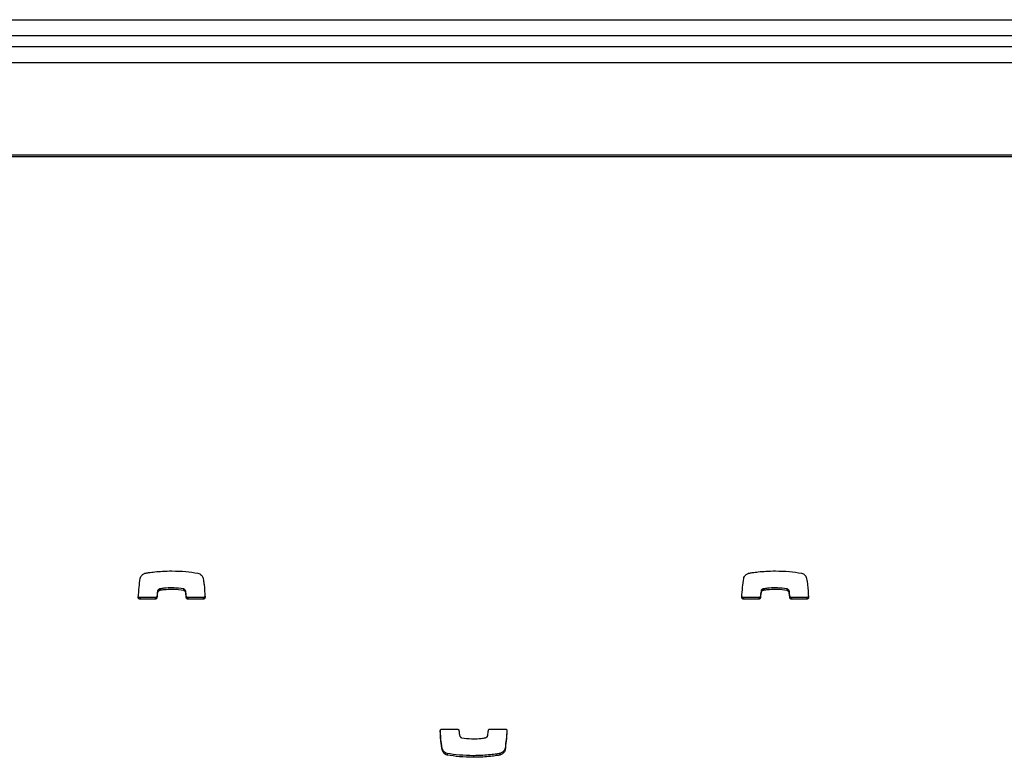
# Model space of a CAD drawing. Units: metres. Extents: x 1697.9 to 1708.1, y 1335.8 to 1359.4.
# Drawn here: x 1701.9 to 1702.1, y 1336 to 1336.1 of the extents above; entities that cross this region are included whole.
import ezdxf

# ---------------------------------------------------------------- set-up
doc = ezdxf.new("R2010")
doc.units = ezdxf.units.M

msp = doc.modelspace()

# ---------------------------------------------------------------- linework, layer by layer
at = {"color": 7, "linetype": 'Continuous', "lineweight": 25}
for p, q in [((1700.96948, 1336.11828), (1702.45948, 1336.11828)), ((1702.45948, 1336.11528), (1700.96948, 1336.11528)), ((1700.96448, 1336.11328), (1702.46448, 1336.11328)), ((1701.02448, 1336.11028), (1702.40448, 1336.11028)), ((1702.43698, 1336.09299), (1700.99198, 1336.09299)), ((1702.43698, 1336.09269), (1700.99198, 1336.09269)), ((1701.93757, 1336.01202), (1701.93757, 1336.01172)), ((1701.9376, 1336.01203), (1701.9376, 1336.01173)), ((1701.94199, 1336.01203), (1701.94199, 1336.01173)), ((1702.05027, 1336.01202), (1702.05027, 1336.01172)), ((1702.0503, 1336.01203), (1702.0503, 1336.01173)), ((1702.05469, 1336.01203), (1702.05469, 1336.01173)), ((1701.93389, 1336.0104), (1701.93389, 1336.0101)), ((1701.93674, 1336.0104), (1701.93389, 1336.0104)), ((1701.93674, 1336.0104), (1701.93674, 1336.0101)), ((1701.93705, 1336.01069), (1701.93705, 1336.01039)), ((1701.93716, 1336.0116), (1701.93716, 1336.0113)), ((1701.94239, 1336.01168), (1701.94239, 1336.01138)), ((1701.94254, 1336.01069), (1701.94254, 1336.01039)), ((1701.94285, 1336.0104), (1701.94285, 1336.0101)), ((1701.94571, 1336.0104), (1701.94285, 1336.0104)), ((1701.94571, 1336.0104), (1701.94571, 1336.0101)), ((1702.04659, 1336.0104), (1702.04659, 1336.0101)), ((1702.04944, 1336.0104), (1702.04659, 1336.0104)), ((1702.04944, 1336.0104), (1702.04944, 1336.0101)), ((1702.04975, 1336.01069), (1702.04975, 1336.01039)), ((1702.04986, 1336.0116), (1702.04986, 1336.0113)), ((1702.05509, 1336.01168), (1702.05509, 1336.01138)), ((1702.05524, 1336.01069), (1702.05524, 1336.01039)), ((1702.05555, 1336.0104), (1702.05555, 1336.0101)), ((1702.05841, 1336.0104), (1702.05555, 1336.0104)), ((1702.05841, 1336.0104), (1702.05841, 1336.0101)), ((1701.93674, 1336.0101), (1701.93389, 1336.0101)), ((1701.94571, 1336.0101), (1701.94285, 1336.0101)), ((1702.04944, 1336.0101), (1702.04659, 1336.0101)), ((1702.05841, 1336.0101), (1702.05555, 1336.0101)), ((1701.99028, 1335.98585), (1701.99314, 1335.98585)), ((1701.99925, 1335.98585), (1702.0021, 1335.98585)), ((1701.99038, 1335.98207), (1701.99038, 1335.98177)), ((1701.99127, 1335.9813), (1701.99127, 1335.981)), ((1701.99615, 1335.98088), (1701.99615, 1335.98058)), ((1702.0011, 1335.9813), (1702.0011, 1335.981)), ((1702.0011, 1335.9813), (1702.0011, 1335.981)), ((1702.00206, 1335.98227), (1702.00206, 1335.98196))]:
    msp.add_line(p, q, dxfattribs=at)
for points, knots in [([(1701.93357, 1336.01043), (1701.93362, 1336.01107), (1701.9337, 1336.01225), (1701.93385, 1336.01343), (1701.93393, 1336.01399)], [0, 0, 0, 0, 0.531267, 1, 1, 1, 1]), ([(1701.93393, 1336.01399), (1701.93396, 1336.01411), (1701.93402, 1336.01434), (1701.93425, 1336.01461), (1701.9345, 1336.01479), (1701.93471, 1336.01489), (1701.93484, 1336.01494), (1701.93488, 1336.01495)], [0, 0, 0, 0, 0.263518, 0.499539, 0.711458, 0.906944, 1, 1, 1, 1]), ([(1701.93488, 1336.01495), (1701.93489, 1336.01495), (1701.93489, 1336.01495), (1701.93489, 1336.01495), (1701.93489, 1336.01495)], [0, 0, 0, 0, 0.589488, 1, 1, 1, 1]), ([(1701.93489, 1336.01495), (1701.93509, 1336.01499), (1701.93568, 1336.01509), (1701.93674, 1336.01522), (1701.93819, 1336.01534), (1701.93925, 1336.01536), (1701.93984, 1336.01537)], [0, 0, 0, 0, 0.1246496, 0.3577285, 0.647637, 1, 1, 1, 1]), ([(1701.93984, 1336.01537), (1701.94072, 1336.01535), (1701.94235, 1336.01532), (1701.94397, 1336.01507), (1701.94472, 1336.01495)], [0, 0, 0, 0, 0.536221, 1, 1, 1, 1]), ([(1701.94472, 1336.01495), (1701.94484, 1336.01491), (1701.94507, 1336.01484), (1701.94533, 1336.01463), (1701.94551, 1336.01441), (1701.94557, 1336.01425), (1701.9456, 1336.01418)], [0, 0, 0, 0, 0.305836, 0.59146, 0.802801, 1, 1, 1, 1]), ([(1701.9456, 1336.01418), (1701.94564, 1336.01401), (1701.94575, 1336.01357), (1701.94593, 1336.01232), (1701.94598, 1336.01124), (1701.94603, 1336.01043)], [0, 0, 0, 0, 0.135316, 0.357062, 1, 1, 1, 1]), ([(1702.04627, 1336.01043), (1702.04632, 1336.01107), (1702.0464, 1336.01225), (1702.04655, 1336.01343), (1702.04663, 1336.01399)], [0, 0, 0, 0, 0.531267, 1, 1, 1, 1]), ([(1702.04663, 1336.01399), (1702.04666, 1336.01411), (1702.04672, 1336.01434), (1702.04695, 1336.01461), (1702.0472, 1336.01479), (1702.04741, 1336.01489), (1702.04754, 1336.01494), (1702.04758, 1336.01495)], [0, 0, 0, 0, 0.2635177, 0.4995394, 0.7114582, 0.9069441, 1, 1, 1, 1]), ([(1702.04758, 1336.01495), (1702.04759, 1336.01495), (1702.04759, 1336.01495), (1702.04759, 1336.01495), (1702.04759, 1336.01495)], [0, 0, 0, 0, 0.589488, 1, 1, 1, 1]), ([(1702.04759, 1336.01495), (1702.04779, 1336.01499), (1702.04838, 1336.01509), (1702.04944, 1336.01522), (1702.05089, 1336.01534), (1702.05195, 1336.01536), (1702.05254, 1336.01537)], [0, 0, 0, 0, 0.12465, 0.357728, 0.647637, 1, 1, 1, 1]), ([(1702.05254, 1336.01537), (1702.05342, 1336.01535), (1702.05505, 1336.01532), (1702.05667, 1336.01507), (1702.05742, 1336.01495)], [0, 0, 0, 0, 0.536221, 1, 1, 1, 1]), ([(1702.05742, 1336.01495), (1702.05754, 1336.01491), (1702.05777, 1336.01484), (1702.05803, 1336.01463), (1702.05821, 1336.01441), (1702.05827, 1336.01425), (1702.0583, 1336.01418)], [0, 0, 0, 0, 0.305836, 0.59146, 0.802801, 1, 1, 1, 1]), ([(1702.0583, 1336.01418), (1702.05834, 1336.01401), (1702.05845, 1336.01357), (1702.05863, 1336.01232), (1702.05868, 1336.01124), (1702.05873, 1336.01043)], [0, 0, 0, 0, 0.135316, 0.357062, 1, 1, 1, 1]), ([(1701.93757, 1336.01202), (1701.93753, 1336.01201), (1701.93744, 1336.01197), (1701.93732, 1336.01189), (1701.9372, 1336.01176), (1701.93717, 1336.01165), (1701.93716, 1336.0116)], [0, 0, 0, 0, 0.18656, 0.465069, 0.717448, 1, 1, 1, 1]), ([(1701.9376, 1336.01203), (1701.9376, 1336.01203), (1701.93758, 1336.01203), (1701.93757, 1336.01203), (1701.93757, 1336.01202)], [0, 0, 0, 0, 0.559519, 1, 1, 1, 1]), ([(1701.94199, 1336.01203), (1701.9414, 1336.01211), (1701.94033, 1336.01225), (1701.93898, 1336.01221), (1701.93811, 1336.01212), (1701.93773, 1336.01205), (1701.9376, 1336.01203)], [0, 0, 0, 0, 0.405687, 0.735709, 0.91519, 1, 1, 1, 1]), ([(1701.94239, 1336.01168), (1701.94237, 1336.01173), (1701.94233, 1336.01182), (1701.94223, 1336.01192), (1701.94212, 1336.01199), (1701.94203, 1336.01202), (1701.94199, 1336.01203)], [0, 0, 0, 0, 0.25294, 0.527841, 0.757279, 1, 1, 1, 1]), ([(1702.05027, 1336.01202), (1702.05023, 1336.01201), (1702.05014, 1336.01197), (1702.05002, 1336.01189), (1702.0499, 1336.01176), (1702.04987, 1336.01165), (1702.04986, 1336.0116)], [0, 0, 0, 0, 0.18656, 0.465069, 0.717448, 1, 1, 1, 1]), ([(1702.0503, 1336.01203), (1702.0503, 1336.01203), (1702.05028, 1336.01203), (1702.05027, 1336.01203), (1702.05027, 1336.01202)], [0, 0, 0, 0, 0.559519, 1, 1, 1, 1]), ([(1702.05469, 1336.01203), (1702.0541, 1336.01211), (1702.05303, 1336.01225), (1702.05168, 1336.01221), (1702.05081, 1336.01212), (1702.05043, 1336.01205), (1702.0503, 1336.01203)], [0, 0, 0, 0, 0.405687, 0.735709, 0.91519, 1, 1, 1, 1]), ([(1702.05509, 1336.01168), (1702.05507, 1336.01173), (1702.05503, 1336.01182), (1702.05493, 1336.01192), (1702.05482, 1336.01199), (1702.05473, 1336.01202), (1702.05469, 1336.01203)], [0, 0, 0, 0, 0.25294, 0.527841, 0.757279, 1, 1, 1, 1]), ([(1701.93389, 1336.0101), (1701.93384, 1336.01011), (1701.93374, 1336.01012), (1701.93364, 1336.01021), (1701.93358, 1336.01032), (1701.93357, 1336.0104), (1701.93357, 1336.01043)], [0, 0, 0, 0, 0.284082, 0.557918, 0.77472, 1, 1, 1, 1]), ([(1701.93389, 1336.0104), (1701.93384, 1336.01041), (1701.93374, 1336.01042), (1701.93364, 1336.01051), (1701.9336, 1336.01059), (1701.93359, 1336.01062)], [0, 0, 0, 0, 0.367938, 0.722606, 1, 1, 1, 1]), ([(1701.93705, 1336.01069), (1701.93704, 1336.01065), (1701.93702, 1336.01056), (1701.93694, 1336.01047), (1701.93684, 1336.01042), (1701.93677, 1336.01041), (1701.93674, 1336.0104)], [0, 0, 0, 0, 0.283213, 0.558095, 0.775663, 1, 1, 1, 1]), ([(1701.93705, 1336.01039), (1701.93704, 1336.01034), (1701.93702, 1336.01026), (1701.93694, 1336.01017), (1701.93684, 1336.01011), (1701.93677, 1336.01011), (1701.93674, 1336.0101)], [0, 0, 0, 0, 0.283213, 0.558095, 0.775663, 1, 1, 1, 1]), ([(1701.93716, 1336.0116), (1701.93713, 1336.01142), (1701.93709, 1336.01112), (1701.93706, 1336.01082), (1701.93705, 1336.01069)], [0, 0, 0, 0, 0.575539, 1, 1, 1, 1]), ([(1701.93716, 1336.0113), (1701.93713, 1336.01112), (1701.93709, 1336.01082), (1701.93706, 1336.01052), (1701.93705, 1336.01039)], [0, 0, 0, 0, 0.5755395, 1, 1, 1, 1]), ([(1701.93757, 1336.01172), (1701.93753, 1336.01171), (1701.93744, 1336.01167), (1701.93732, 1336.01159), (1701.9372, 1336.01146), (1701.93717, 1336.01135), (1701.93716, 1336.0113)], [0, 0, 0, 0, 0.18656, 0.465069, 0.717448, 1, 1, 1, 1]), ([(1701.9376, 1336.01173), (1701.9376, 1336.01173), (1701.93758, 1336.01173), (1701.93757, 1336.01172), (1701.93757, 1336.01172)], [0, 0, 0, 0, 0.559519, 1, 1, 1, 1]), ([(1701.94199, 1336.01173), (1701.9414, 1336.01181), (1701.94033, 1336.01195), (1701.93898, 1336.0119), (1701.93811, 1336.01182), (1701.93773, 1336.01175), (1701.9376, 1336.01173)], [0, 0, 0, 0, 0.405687, 0.735709, 0.91519, 1, 1, 1, 1]), ([(1701.94239, 1336.01138), (1701.94237, 1336.01143), (1701.94233, 1336.01151), (1701.94223, 1336.01162), (1701.94212, 1336.01169), (1701.94203, 1336.01172), (1701.94199, 1336.01173)], [0, 0, 0, 0, 0.25294, 0.527841, 0.757279, 1, 1, 1, 1]), ([(1701.94254, 1336.01069), (1701.94251, 1336.01094), (1701.94248, 1336.01128), (1701.94241, 1336.0116), (1701.94239, 1336.01168)], [0, 0, 0, 0, 0.752932, 1, 1, 1, 1]), ([(1701.94254, 1336.01039), (1701.94251, 1336.01064), (1701.94248, 1336.01098), (1701.94241, 1336.0113), (1701.94239, 1336.01138)], [0, 0, 0, 0, 0.752932, 1, 1, 1, 1]), ([(1701.94285, 1336.0104), (1701.94281, 1336.01041), (1701.94272, 1336.01042), (1701.94262, 1336.0105), (1701.94256, 1336.01059), (1701.94254, 1336.01066), (1701.94254, 1336.01069)], [0, 0, 0, 0, 0.2833557, 0.5582612, 0.7756616, 1, 1, 1, 1]), ([(1701.94285, 1336.0101), (1701.94281, 1336.01011), (1701.94272, 1336.01012), (1701.94262, 1336.01019), (1701.94256, 1336.01029), (1701.94254, 1336.01036), (1701.94254, 1336.01039)], [0, 0, 0, 0, 0.283356, 0.558261, 0.775662, 1, 1, 1, 1]), ([(1701.94603, 1336.01073), (1701.94602, 1336.01068), (1701.94601, 1336.01059), (1701.94593, 1336.01048), (1701.94582, 1336.01042), (1701.94575, 1336.01041), (1701.94571, 1336.0104)], [0, 0, 0, 0, 0.283701, 0.557838, 0.774932, 1, 1, 1, 1]), ([(1701.94603, 1336.01043), (1701.94602, 1336.01038), (1701.94601, 1336.01028), (1701.94593, 1336.01018), (1701.94582, 1336.01011), (1701.94575, 1336.01011), (1701.94571, 1336.0101)], [0, 0, 0, 0, 0.283701, 0.557838, 0.774932, 1, 1, 1, 1]), ([(1702.04659, 1336.0101), (1702.04654, 1336.01011), (1702.04644, 1336.01012), (1702.04634, 1336.01021), (1702.04628, 1336.01032), (1702.04627, 1336.0104), (1702.04627, 1336.01043)], [0, 0, 0, 0, 0.284082, 0.557918, 0.77472, 1, 1, 1, 1]), ([(1702.04659, 1336.0104), (1702.04654, 1336.01041), (1702.04644, 1336.01042), (1702.04634, 1336.01051), (1702.0463, 1336.01059), (1702.04629, 1336.01062)], [0, 0, 0, 0, 0.367938, 0.722606, 1, 1, 1, 1]), ([(1702.04975, 1336.01069), (1702.04974, 1336.01065), (1702.04972, 1336.01056), (1702.04964, 1336.01047), (1702.04954, 1336.01042), (1702.04947, 1336.01041), (1702.04944, 1336.0104)], [0, 0, 0, 0, 0.283213, 0.558095, 0.775663, 1, 1, 1, 1]), ([(1702.04975, 1336.01039), (1702.04974, 1336.01034), (1702.04972, 1336.01026), (1702.04964, 1336.01017), (1702.04954, 1336.01011), (1702.04947, 1336.01011), (1702.04944, 1336.0101)], [0, 0, 0, 0, 0.283213, 0.558095, 0.775663, 1, 1, 1, 1]), ([(1702.04986, 1336.0116), (1702.04983, 1336.01142), (1702.04979, 1336.01112), (1702.04976, 1336.01082), (1702.04975, 1336.01069)], [0, 0, 0, 0, 0.575539, 1, 1, 1, 1]), ([(1702.04986, 1336.0113), (1702.04983, 1336.01112), (1702.04979, 1336.01082), (1702.04976, 1336.01052), (1702.04975, 1336.01039)], [0, 0, 0, 0, 0.575539, 1, 1, 1, 1]), ([(1702.05027, 1336.01172), (1702.05023, 1336.01171), (1702.05014, 1336.01167), (1702.05002, 1336.01159), (1702.0499, 1336.01146), (1702.04987, 1336.01135), (1702.04986, 1336.0113)], [0, 0, 0, 0, 0.18656, 0.465069, 0.717448, 1, 1, 1, 1]), ([(1702.0503, 1336.01173), (1702.0503, 1336.01173), (1702.05028, 1336.01173), (1702.05027, 1336.01172), (1702.05027, 1336.01172)], [0, 0, 0, 0, 0.559519, 1, 1, 1, 1]), ([(1702.05469, 1336.01173), (1702.0541, 1336.01181), (1702.05303, 1336.01195), (1702.05168, 1336.0119), (1702.05081, 1336.01182), (1702.05043, 1336.01175), (1702.0503, 1336.01173)], [0, 0, 0, 0, 0.405687, 0.735709, 0.91519, 1, 1, 1, 1]), ([(1702.05509, 1336.01138), (1702.05507, 1336.01143), (1702.05503, 1336.01151), (1702.05493, 1336.01162), (1702.05482, 1336.01169), (1702.05473, 1336.01172), (1702.05469, 1336.01173)], [0, 0, 0, 0, 0.25294, 0.527841, 0.757279, 1, 1, 1, 1]), ([(1702.05524, 1336.01069), (1702.05521, 1336.01094), (1702.05518, 1336.01128), (1702.05511, 1336.0116), (1702.05509, 1336.01168)], [0, 0, 0, 0, 0.752932, 1, 1, 1, 1]), ([(1702.05524, 1336.01039), (1702.05521, 1336.01064), (1702.05518, 1336.01098), (1702.05511, 1336.0113), (1702.05509, 1336.01138)], [0, 0, 0, 0, 0.752932, 1, 1, 1, 1]), ([(1702.05555, 1336.0104), (1702.05551, 1336.01041), (1702.05542, 1336.01042), (1702.05532, 1336.0105), (1702.05526, 1336.01059), (1702.05524, 1336.01066), (1702.05524, 1336.01069)], [0, 0, 0, 0, 0.2833557, 0.5582612, 0.7756616, 1, 1, 1, 1]), ([(1702.05555, 1336.0101), (1702.05551, 1336.01011), (1702.05542, 1336.01012), (1702.05532, 1336.01019), (1702.05526, 1336.01029), (1702.05524, 1336.01036), (1702.05524, 1336.01039)], [0, 0, 0, 0, 0.283356, 0.558261, 0.775662, 1, 1, 1, 1]), ([(1702.05873, 1336.01073), (1702.05872, 1336.01068), (1702.05871, 1336.01059), (1702.05863, 1336.01048), (1702.05852, 1336.01042), (1702.05845, 1336.01041), (1702.05841, 1336.0104)], [0, 0, 0, 0, 0.283701, 0.557838, 0.774932, 1, 1, 1, 1]), ([(1702.05873, 1336.01043), (1702.05872, 1336.01038), (1702.05871, 1336.01028), (1702.05863, 1336.01018), (1702.05852, 1336.01011), (1702.05845, 1336.01011), (1702.05841, 1336.0101)], [0, 0, 0, 0, 0.283701, 0.557838, 0.774932, 1, 1, 1, 1]), ([(1701.98996, 1335.98552), (1701.98997, 1335.98557), (1701.98998, 1335.98566), (1701.99006, 1335.98577), (1701.99017, 1335.98583), (1701.99024, 1335.98584), (1701.99028, 1335.98585)], [0, 0, 0, 0, 0.283701, 0.557838, 0.774932, 1, 1, 1, 1]), ([(1701.99038, 1335.98177), (1701.99035, 1335.98194), (1701.99024, 1335.98238), (1701.99006, 1335.98362), (1701.99, 1335.98471), (1701.98996, 1335.98552)], [0, 0, 0, 0, 0.135316, 0.357062, 1, 1, 1, 1]), ([(1701.99038, 1335.98207), (1701.99035, 1335.98224), (1701.99024, 1335.98268), (1701.99007, 1335.98385), (1701.99002, 1335.98487), (1701.98998, 1335.9856)], [0, 0, 0, 0, 0.143693, 0.379167, 1, 1, 1, 1]), ([(1701.99314, 1335.98585), (1701.99318, 1335.98584), (1701.99327, 1335.98583), (1701.99337, 1335.98575), (1701.99343, 1335.98566), (1701.99345, 1335.98559), (1701.99345, 1335.98556)], [0, 0, 0, 0, 0.283356, 0.558261, 0.775662, 1, 1, 1, 1]), ([(1701.99345, 1335.98556), (1701.99348, 1335.98531), (1701.99351, 1335.98497), (1701.99358, 1335.98465), (1701.9936, 1335.98457)], [0, 0, 0, 0, 0.752932, 1, 1, 1, 1]), ([(1701.9936, 1335.98457), (1701.99362, 1335.98452), (1701.99366, 1335.98443), (1701.99376, 1335.98433), (1701.99387, 1335.98426), (1701.99395, 1335.98423), (1701.994, 1335.98422)], [0, 0, 0, 0, 0.25294, 0.527841, 0.757279, 1, 1, 1, 1]), ([(1701.99842, 1335.98423), (1701.99846, 1335.98424), (1701.99855, 1335.98428), (1701.99867, 1335.98436), (1701.99879, 1335.98449), (1701.99882, 1335.9846), (1701.99883, 1335.98465)], [0, 0, 0, 0, 0.18656, 0.465069, 0.717448, 1, 1, 1, 1]), ([(1701.99883, 1335.98465), (1701.99885, 1335.98483), (1701.99889, 1335.98513), (1701.99892, 1335.98543), (1701.99894, 1335.98556)], [0, 0, 0, 0, 0.575539, 1, 1, 1, 1]), ([(1701.99894, 1335.98556), (1701.99895, 1335.9856), (1701.99896, 1335.98569), (1701.99905, 1335.98578), (1701.99915, 1335.98584), (1701.99921, 1335.98584), (1701.99925, 1335.98585)], [0, 0, 0, 0, 0.283213, 0.558095, 0.775663, 1, 1, 1, 1]), ([(1702.0024, 1335.98563), (1702.00236, 1335.98506), (1702.00228, 1335.98394), (1702.00214, 1335.98282), (1702.00206, 1335.98227)], [0, 0, 0, 0, 0.5052436, 1, 1, 1, 1]), ([(1702.00242, 1335.98551), (1702.00237, 1335.98488), (1702.00229, 1335.9837), (1702.00214, 1335.98252), (1702.00206, 1335.98196)], [0, 0, 0, 0, 0.5312667, 1, 1, 1, 1]), ([(1702.0021, 1335.98585), (1702.00215, 1335.98584), (1702.00225, 1335.98583), (1702.00235, 1335.98574), (1702.00241, 1335.98563), (1702.00242, 1335.98555), (1702.00242, 1335.98551)], [0, 0, 0, 0, 0.284082, 0.557918, 0.77472, 1, 1, 1, 1]), ([(1701.994, 1335.98422), (1701.99459, 1335.98414), (1701.99566, 1335.984), (1701.99701, 1335.98404), (1701.99788, 1335.98413), (1701.99826, 1335.9842), (1701.99838, 1335.98422)], [0, 0, 0, 0, 0.405687, 0.735709, 0.91519, 1, 1, 1, 1]), ([(1701.99838, 1335.98422), (1701.99839, 1335.98422), (1701.9984, 1335.98422), (1701.99842, 1335.98423), (1701.99842, 1335.98423)], [0, 0, 0, 0, 0.559519, 1, 1, 1, 1]), ([(1701.99127, 1335.9813), (1701.99115, 1335.98134), (1701.99091, 1335.98141), (1701.99066, 1335.98162), (1701.99048, 1335.98184), (1701.99041, 1335.982), (1701.99038, 1335.98207)], [0, 0, 0, 0, 0.305836, 0.59146, 0.802801, 1, 1, 1, 1]), ([(1701.99127, 1335.981), (1701.99115, 1335.98103), (1701.99091, 1335.98111), (1701.99066, 1335.98132), (1701.99048, 1335.98154), (1701.99041, 1335.9817), (1701.99038, 1335.98177)], [0, 0, 0, 0, 0.305836, 0.59146, 0.802801, 1, 1, 1, 1]), ([(1701.99615, 1335.98088), (1701.99527, 1335.9809), (1701.99364, 1335.98093), (1701.99202, 1335.98118), (1701.99127, 1335.9813)], [0, 0, 0, 0, 0.536221, 1, 1, 1, 1]), ([(1701.99615, 1335.98058), (1701.99527, 1335.9806), (1701.99364, 1335.98063), (1701.99202, 1335.98088), (1701.99127, 1335.981)], [0, 0, 0, 0, 0.536221, 1, 1, 1, 1]), ([(1702.0011, 1335.9813), (1702.0009, 1335.98126), (1702.00031, 1335.98116), (1701.99925, 1335.98103), (1701.9978, 1335.98091), (1701.99674, 1335.98089), (1701.99615, 1335.98088)], [0, 0, 0, 0, 0.12465, 0.357728, 0.647637, 1, 1, 1, 1]), ([(1702.0011, 1335.981), (1702.0009, 1335.98096), (1702.00031, 1335.98086), (1701.99925, 1335.98073), (1701.9978, 1335.98061), (1701.99674, 1335.98059), (1701.99615, 1335.98058)], [0, 0, 0, 0, 0.12465, 0.357728, 0.647637, 1, 1, 1, 1]), ([(1702.00206, 1335.98227), (1702.00203, 1335.98214), (1702.00197, 1335.98191), (1702.00174, 1335.98165), (1702.00149, 1335.98146), (1702.00128, 1335.98136), (1702.00115, 1335.98131), (1702.0011, 1335.9813)], [0, 0, 0, 0, 0.263518, 0.499539, 0.711458, 0.906944, 1, 1, 1, 1]), ([(1702.00206, 1335.98196), (1702.00203, 1335.98184), (1702.00197, 1335.98161), (1702.00174, 1335.98134), (1702.00149, 1335.98116), (1702.00128, 1335.98105), (1702.00115, 1335.98101), (1702.0011, 1335.981)], [0, 0, 0, 0, 0.263518, 0.499539, 0.711458, 0.906944, 1, 1, 1, 1]), ([(1702.0011, 1335.9813), (1702.0011, 1335.9813), (1702.0011, 1335.9813), (1702.0011, 1335.9813), (1702.0011, 1335.9813)], [0, 0, 0, 0, 0.589488, 1, 1, 1, 1]), ([(1702.0011, 1335.981), (1702.0011, 1335.981), (1702.0011, 1335.981), (1702.0011, 1335.981), (1702.0011, 1335.981)], [0, 0, 0, 0, 0.589488, 1, 1, 1, 1])]:
    msp.add_open_spline(points, degree=3, knots=knots, dxfattribs=at)

doc.saveas('drawing.dxf')
